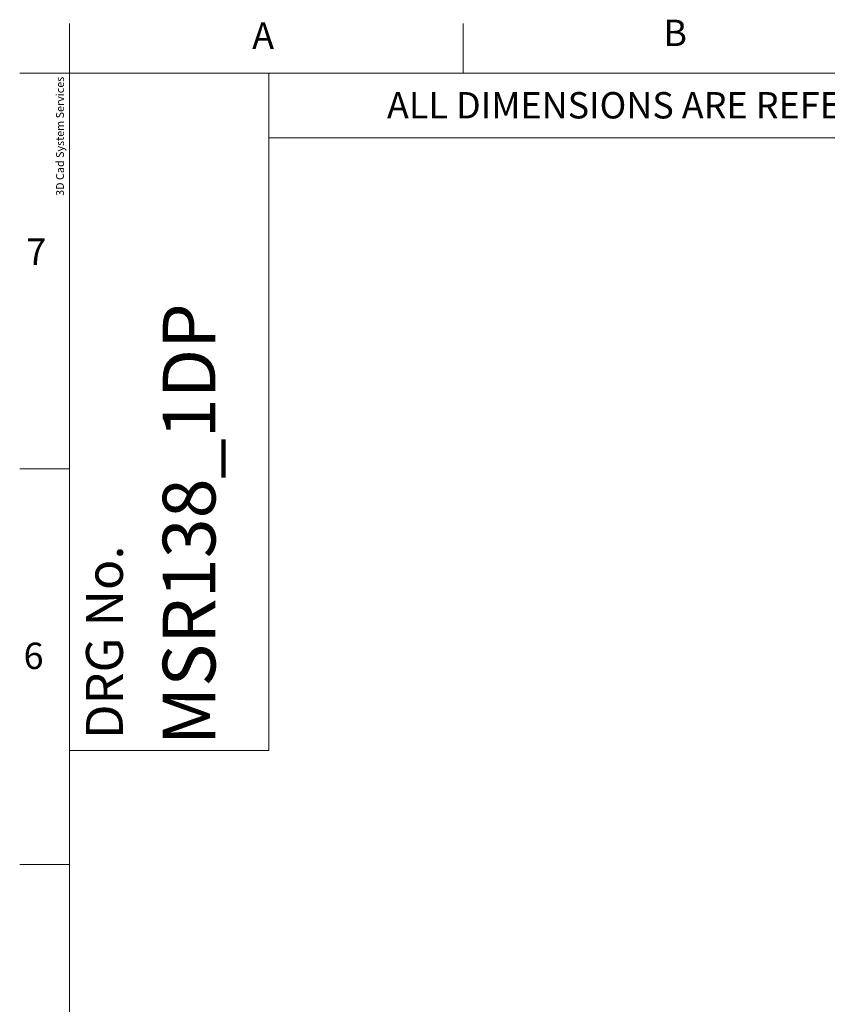
# Model space of a CAD drawing. Units: millimetres. Extents: x 6 to 418, y 7 to 291.
# Drawn here: x 6 to 87, y 193 to 291 of the extents above; entities that cross this region are included whole.
import ezdxf

# ---------------------------------------------------------------- set-up
doc = ezdxf.new("R2010")
doc.units = ezdxf.units.MM
doc.layers.add('FORMATE', color=8, linetype='Continuous', lineweight=15)
doc.styles.add('SLDTEXTSTYLE0', font='TXT', dxfattribs={"width": 0.605})
doc.styles.add('SLDTEXTSTYLE1', font='TXT', dxfattribs={"width": 0.564667})
doc.styles.add('SLDTEXTSTYLE6', font='TXT', dxfattribs={"width": 0.559625})

msp = doc.modelspace()

# ---------------------------------------------------------------- linework, layer by layer
at = {"layer": 'FORMATE'}
for p, q in [((10.766, 285.955), (10.766, 290.955)), ((50.266, 285.955), (50.266, 290.955)), ((10.766, 285.955), (5.766, 285.955)), ((10.766, 8.101), (10.766, 285.955)), ((10.766, 285.955), (410.647, 285.955)), ((30.766, 285.955), (30.766, 217.988)), ((325.949, 279.47), (30.766, 279.47)), ((10.766, 246.241), (5.766, 246.241)), ((30.766, 217.988), (10.766, 217.988)), ((10.766, 206.527), (5.766, 206.527))]:
    msp.add_line(p, q, dxfattribs=at)

# ---------------------------------------------------------------- texts
at = {"layer": 'FORMATE', "attachment_point": 1}
for s, insert, char_height, style in [('A', (29.097, 291.056), 2.646, 'SLDTEXTSTYLE0'), ('B', (70.364, 291.336), 2.646, 'SLDTEXTSTYLE0'), ('ALL DIMENSIONS ARE REFENECE ONLY', (42.63, 284.069), 2.64583, 'SLDTEXTSTYLE1'), ('7', (6.436, 269.374), 2.646, 'SLDTEXTSTYLE0'), ('6', (6.156, 228.807), 2.646, 'SLDTEXTSTYLE0')]:
    msp.add_mtext(s, dxfattribs=dict(at, insert=insert, char_height=char_height, style=style))
at = {"layer": 'FORMATE', "attachment_point": 1, "rotation": 90}
for s, insert, char_height, style in [('3D Cad System Services', (9.413, 273.653), 0.79375, 'SLDTEXTSTYLE6'), ('MSR138_1DP', (20.121, 218.518), 5.2917, 'SLDTEXTSTYLE0'), ('DRG No.', (12.419, 219.13), 3.7042, 'SLDTEXTSTYLE0')]:
    msp.add_mtext(s, dxfattribs=dict(at, insert=insert, char_height=char_height, style=style))

doc.saveas('drawing.dxf')
